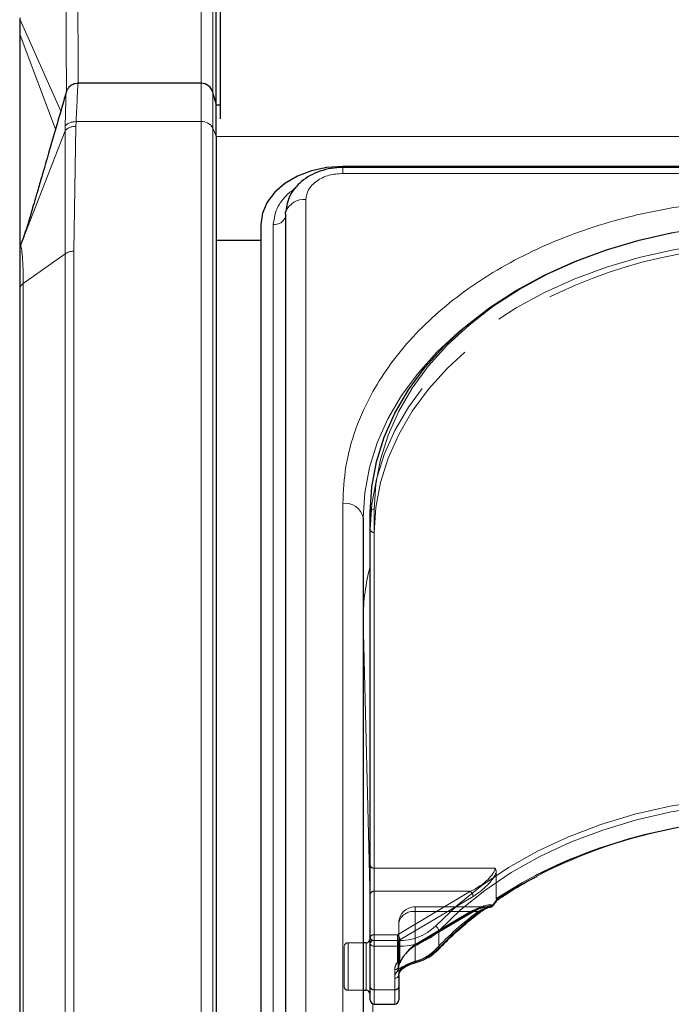
# Model space of a CAD drawing. Units: millimetres. Extents: x 0 to 210, y 0 to 297.
# Drawn here: x 48 to 52, y 251 to 257 of the extents above; entities that cross this region are included whole.
import ezdxf

# ---------------------------------------------------------------- set-up
doc = ezdxf.new("R2010")
doc.units = ezdxf.units.MM
doc.linetypes.add('HIDDEN', pattern=[1.905, 1.27, -0.635])

msp = doc.modelspace()

# ---------------------------------------------------------------- linework, layer by layer
at = {"color": 7, "linetype": 'Continuous', "lineweight": 25}
for p, q in [((49.13281, 257.9145), (49.13281, 256.38115)), ((49.10781, 256.47311), (49.10781, 257.36127)), ((47.90781, 256.99773), (47.90781, 256.90483)), ((47.90781, 256.90483), (47.90781, 255.60494)), ((49.01676, 256.59811), (48.26436, 256.59811)), ((49.10781, 256.47311), (49.08921, 256.54253)), ((49.10781, 256.27541), (49.10781, 256.47311)), ((49.13281, 256.4641), (49.10781, 256.4641)), ((49.10781, 256.27541), (49.10781, 246.41127)), ((52.97396, 256.08972), (49.88281, 256.08972)), ((52.96793, 256.08415), (49.88281, 256.08415)), ((49.53245, 255.7998), (49.53245, 247.13775)), ((49.38281, 255.73616), (49.38281, 247.07411)), ((47.91293, 255.60742), (47.92687, 255.64317)), ((49.38281, 255.63733), (49.10781, 255.63733)), ((47.90781, 255.60162), (47.90781, 255.58892)), ((47.90984, 255.59054), (47.90811, 255.58694)), ((47.91293, 255.60561), (47.90908, 255.59119)), ((47.91293, 255.60742), (47.9117, 255.60153)), ((47.90781, 255.33801), (47.90781, 247.05725)), ((50.05031, 251.34503), (50.05031, 253.979)), ((50.00781, 253.94365), (50.00781, 248.9939)), ((47.90781, 252.95193), (47.90781, 252.93791)), ((50.82913, 251.61182), (50.83426, 251.61516)), ((50.02531, 251.34861), (50.00781, 251.34861)), ((50.05031, 251.07987), (50.05031, 251.34503)), ((50.22531, 251.15058), (50.22531, 251.07987)), ((50.05031, 250.99932), (50.05031, 251.07987)), ((50.22531, 251.07987), (50.22531, 250.99932)), ((50.00781, 251.05861), (50.02531, 251.05861)), ((50.07531, 250.97432), (50.20031, 250.97432))]:
    msp.add_line(p, q, dxfattribs=at)
at = {"color": 8, "linetype": 'Continuous', "lineweight": 18}
for p, q in [((49.01676, 256.59811), (49.01676, 257.44966)), ((49.08921, 256.54253), (49.08921, 257.41035)), ((47.91026, 256.98646), (48.15885, 256.42823)), ((47.91036, 256.8911), (47.91026, 256.98646)), ((48.12724, 256.31877), (47.91036, 256.8911)), ((47.91036, 255.60135), (47.91036, 256.8911)), ((49.01676, 256.3638), (49.01676, 256.59811)), ((49.08921, 256.32449), (49.08921, 256.54253)), ((48.2519, 256.33517), (48.2529, 256.3638)), ((49.01676, 256.3638), (48.2529, 256.3638)), ((49.01676, 246.49966), (49.01676, 256.3638)), ((47.92687, 255.64317), (48.18606, 256.30802)), ((48.18606, 256.30802), (48.18584, 255.55658)), ((48.18601, 256.33647), (48.18606, 256.30802)), ((48.23887, 255.57211), (48.2519, 256.33517)), ((49.08921, 246.46035), (49.08921, 256.32449)), ((49.08921, 256.32449), (49.10781, 256.27541)), ((49.10781, 256.27372), (90.80781, 256.27372)), ((49.88281, 256.04754), (49.88281, 256.08415)), ((52.94153, 256.04754), (49.88281, 256.04754)), ((49.65745, 255.88819), (49.65745, 247.22613)), ((49.45802, 247.07411), (49.45802, 255.73616)), ((47.91293, 255.60742), (47.90781, 255.58017)), ((48.18584, 255.55658), (47.92977, 255.37551)), ((48.18584, 247.27581), (48.18584, 255.55658)), ((48.23887, 247.29135), (48.23887, 255.57211)), ((47.92977, 247.09475), (47.92977, 255.37551)), ((49.88281, 249.08229), (49.88281, 254.03204)), ((50.07531, 253.99668), (50.07531, 251.36271)), ((50.00781, 253.32824), (50.00781, 253.32564)), ((50.00781, 253.32824), (50.00782, 253.32422)), ((50.00782, 253.32422), (50.00782, 251.34861)), ((50.05031, 251.60325), (50.00782, 253.32422)), ((50.4708, 251.42205), (50.4708, 251.31599)), ((50.02531, 251.05861), (50.02531, 251.34861)), ((50.07531, 251.36271), (50.07531, 251.32735)), ((50.07531, 251.36271), (50.22096, 251.36271)), ((50.22096, 251.32735), (50.07531, 251.32735)), ((50.07531, 251.32735), (50.07531, 251.06219)), ((50.22096, 251.32735), (50.22096, 251.36271)), ((50.22096, 251.18157), (50.22096, 251.32735)), ((50.20031, 251.06219), (50.20031, 251.1329)), ((50.00782, 251.05861), (50.00782, 248.98312)), ((50.07531, 251.06219), (50.20031, 251.06219)), ((50.07531, 251.06219), (50.07531, 250.97432)), ((50.20031, 250.97432), (50.20031, 251.06219)), ((50.10101, 249.5492), (50.06578, 250.9762))]:
    msp.add_line(p, q, dxfattribs=at)
at = {"color": 7, "linetype": 'HIDDEN', "lineweight": 18}
for p, q in [((50.05031, 253.979), (50.05031, 253.87294)), ((50.05031, 253.87294), (50.05031, 251.82233)), ((50.07531, 251.80465), (50.07531, 253.85526)), ((50.05031, 251.82233), (50.05031, 251.64555)), ((50.07531, 251.66323), (50.07531, 251.80465)), ((50.81208, 251.80465), (50.07531, 251.80465)), ((50.82118, 251.77793), (50.82118, 251.61917)), ((50.05031, 251.64555), (50.05031, 251.38039)), ((50.07531, 251.39806), (50.07531, 251.66323)), ((50.07531, 251.66323), (50.66311, 251.66323)), ((50.66311, 251.66323), (50.21621, 251.39806)), ((50.23228, 251.36684), (50.67918, 251.63201)), ((50.76845, 251.56877), (50.32531, 251.56877)), ((50.32531, 251.53949), (50.32531, 251.56877)), ((50.32531, 251.23583), (50.32531, 251.53949)), ((50.66311, 251.53949), (50.32531, 251.53949)), ((50.32531, 251.53949), (50.7089, 251.53949)), ((50.32531, 251.53949), (50.32531, 251.33905)), ((50.32531, 251.33905), (50.66311, 251.53949)), ((50.33806, 251.33523), (50.67587, 251.53566)), ((50.67918, 251.54362), (50.34137, 251.34319)), ((50.22531, 251.46877), (50.22531, 251.15058)), ((50.22531, 251.20361), (50.22531, 251.46877)), ((50.05031, 251.38039), (50.05031, 251.07987)), ((50.05031, 251.03375), (50.05031, 251.3723)), ((50.07531, 251.36271), (50.07531, 251.39806)), ((50.21621, 251.39806), (50.07531, 251.39806)), ((50.21621, 251.39806), (50.21621, 251.36271)), ((50.23228, 251.23321), (50.23228, 251.36684)), ((49.89031, 251.08361), (49.89031, 251.32361)), ((50.00781, 251.34861), (49.91531, 251.34861)), ((49.91531, 251.34722), (49.91531, 251.05876)), ((50.02531, 251.34861), (50.02531, 251.30614)), ((50.02531, 251.30614), (50.02531, 251.05861)), ((50.07531, 251.06219), (50.07531, 251.36271)), ((50.07531, 251.36271), (50.21621, 251.36271)), ((50.21621, 251.36271), (50.21621, 251.22907)), ((50.20031, 251.18593), (50.20031, 251.06219)), ((50.22531, 251.07987), (50.22531, 251.20361)), ((50.23581, 251.23124), (50.23621, 251.23178)), ((50.05031, 251.07987), (50.05031, 250.99932)), ((50.22531, 250.99932), (50.22531, 251.07987)), ((49.91531, 251.05861), (50.00781, 251.05861)), ((50.07531, 250.97432), (50.07531, 251.06219)), ((50.20031, 251.06219), (50.07531, 251.06219)), ((50.20031, 251.06219), (50.20031, 250.97432))]:
    msp.add_line(p, q, dxfattribs=at)
at = {"color": 7, "linetype": 'Continuous', "lineweight": 25, "flags": 128}
for points in [[(49.88281, 256.08972), (49.78526, 256.08292), (49.69146, 256.0628), (49.60502, 256.03013), (49.52925, 255.98616), (49.46707, 255.93259), (49.42087, 255.87146), (49.39241, 255.80514), (49.38281, 255.73616)], [(49.53245, 255.7998), (49.53352, 255.81132), (49.5341, 255.81412)], [(49.54165, 255.84847), (49.53953, 255.84146), (49.53401, 255.81373)], [(50.05031, 253.979), (50.05982, 254.13307), (50.08829, 254.28597), (50.13549, 254.43654), (50.20107, 254.58362), (50.28454, 254.72609), (50.38524, 254.86289), (50.50243, 254.99295), (50.63519, 255.1153), (50.78254, 255.229), (50.94334, 255.33319), (51.11636, 255.42707), (51.30031, 255.50993), (51.49376, 255.58114), (51.69525, 255.64016), (51.88969, 255.68394)], [(50.78217, 251.56779), (50.7849, 251.56772), (50.78642, 251.56791)], [(50.33227, 251.22949), (50.33201, 251.22944), (50.33192, 251.22943)]]:
    msp.add_lwpolyline(points, dxfattribs=at)
at = {"color": 8, "linetype": 'Continuous', "lineweight": 18, "flags": 128}
for points in [[(52.55031, 255.74677), (52.33459, 255.74011), (52.12053, 255.72018), (51.90973, 255.68714), (51.70381, 255.64123), (51.50433, 255.5828), (51.31281, 255.5123), (51.1307, 255.43027), (50.95941, 255.33733), (50.80022, 255.23418), (50.65435, 255.12162), (50.5229, 255.00049), (50.40689, 254.87173), (50.30719, 254.7363), (50.22457, 254.59525), (50.15964, 254.44964), (50.11291, 254.30058), (50.08472, 254.14921), (50.07531, 253.99668)], [(50.00781, 253.94365), (50.01732, 254.09772), (50.04579, 254.25062), (50.09299, 254.40118), (50.15857, 254.54826), (50.24204, 254.69074), (50.34274, 254.82753), (50.45993, 254.9576), (50.59269, 255.07995), (50.62437, 255.10612)], [(50.44998, 251.44952), (50.58328, 251.57842), (50.73233, 251.69838), (50.89595, 251.80845), (51.07282, 251.90774), (51.26153, 251.99546), (51.46057, 252.07091), (51.66834, 252.13347), (51.88319, 252.18266), (52.1034, 252.21808), (52.3272, 252.23945), (52.55281, 252.24659)], [(52.55281, 252.21124), (52.32943, 252.20417), (52.10785, 252.18301), (51.88982, 252.14794), (51.6771, 252.09924), (51.47138, 252.03729), (51.27431, 251.96259), (51.08747, 251.87574), (50.91236, 251.77743), (50.75036, 251.66846), (50.60278, 251.54968), (50.4708, 251.42205)], [(50.33479, 251.23715), (50.33461, 251.23402), (50.33407, 251.23163), (50.33319, 251.23009), (50.33227, 251.22949)]]:
    msp.add_lwpolyline(points, dxfattribs=at)
at = {"color": 7, "linetype": 'HIDDEN', "lineweight": 18, "flags": 128}
for points in [[(52.01655, 255.59994), (51.90326, 255.58047), (51.69525, 255.5341), (51.49376, 255.47508), (51.30031, 255.40387), (51.11636, 255.32101), (50.94334, 255.22713), (50.78254, 255.12294), (50.63519, 255.00924), (50.50243, 254.88689), (50.38524, 254.75682), (50.28454, 254.62003), (50.20107, 254.47755), (50.13549, 254.33047), (50.08829, 254.17991), (50.05982, 254.02701), (50.05031, 253.87294)], [(50.07531, 253.85526), (50.08472, 254.00779), (50.11291, 254.15916), (50.15964, 254.30822), (50.22457, 254.45383), (50.30719, 254.59488), (50.40689, 254.7303), (50.5229, 254.85907), (50.65435, 254.9802), (50.73173, 255.04236)], [(51.05999, 251.75971), (50.9814, 251.71728), (50.82118, 251.61917)], [(50.66311, 251.53949), (50.66625, 251.53718), (50.66926, 251.53565), (50.67204, 251.53494), (50.67448, 251.53509), (50.67587, 251.53566)], [(50.32531, 251.33905), (50.32844, 251.33675), (50.33145, 251.33522), (50.33423, 251.33451), (50.33667, 251.33465), (50.33806, 251.33523)]]:
    msp.add_lwpolyline(points, dxfattribs=at)
at = {"color": 8, "linetype": 'Continuous', "lineweight": 18}
for centre, radius, start, end in [((47.94644, 256.90492), 0.03864, 180.138047, 200.955631), ((49.02297, 256.28882), 0.07523, 28.301351, 94.731717), ((49.64675, 255.76627), 0.12239, 84.983885, 156.9871), ((49.46704, 255.80452), 0.06895, 262.478602, 341.557084), ((49.89843, 253.92155), 0.11158, 11.421754, 98.049467), ((50.07218, 253.97458), 0.02232, 81.950533, 168.578246), ((51.28224, 253.3231), 1.27444, 165.160572, 179.769123), ((52.50515, 248.98183), 3.12371, 89.125828, 122.444881), ((51.95169, 249.9169), 2.03728, 126.946302, 136.626877), ((50.71812, 251.54416), 0.00908, 309.966694, 5.840747), ((50.78239, 251.58569), 0.01824, 282.745969, 341.604172), ((50.79626, 251.57486), 0.00613, 22.577168, 55.859075), ((50.23197, 251.67917), 0.31665, 268.007833, 313.510495), ((50.43602, 251.41731), 0.0351, 7.762565, 66.568825), ((50.23297, 251.67259), 0.34544, 268.007833, 313.510495), ((50.07218, 251.34061), 0.02232, 81.950533, 168.578246), ((50.07218, 251.34945), 0.02232, 191.421754, 278.049467), ((50.25716, 251.52782), 0.30085, 284.953457, 315.244037), ((50.4605, 251.31552), 0.01031, 318.306828, 2.632326), ((50.27183, 251.13126), 0.07154, 135.318213, 178.688075), ((50.20343, 251.155), 0.02232, 261.950533, 348.578246), ((50.22957, 251.19414), 0.01524, 235.595677, 312.117796), ((50.07218, 251.08429), 0.02232, 191.421754, 278.049467), ((50.20343, 251.08429), 0.02232, 261.950533, 348.578246)]:
    msp.add_arc(centre, radius, start, end, dxfattribs=at)
at = {"color": 7, "linetype": 'Continuous', "lineweight": 25}
for centre, radius, start, end in [((49.01676, 256.52311), 0.075, 15, 90), ((52.51945, 248.84887), 3.25623, 89.83726, 116.628743), ((50.78217, 251.59254), 0.025, 279.783742, 322.192696), ((50.02531, 251.37361), 0.025, 270, 0), ((50.23132, 251.18908), 0.01052, 323.608301, 2.361863), ((50.02531, 251.03361), 0.025, 0, 90), ((50.07531, 250.99932), 0.025, 180, 270), ((50.20031, 250.99932), 0.025, 270, 0)]:
    msp.add_arc(centre, radius, start, end, dxfattribs=at)
at = {"color": 7, "linetype": 'HIDDEN', "lineweight": 18}
for centre, radius, start, end in [((52.54692, 252.27824), 3.46853, 89.944088, 100.92258), ((52.46677, 252.63426), 2.96804, 91.83863, 125.772793), ((50.07218, 253.87736), 0.02232, 191.421754, 278.049467), ((50.07218, 251.82675), 0.02232, 191.421754, 278.049467), ((50.07218, 251.64113), 0.02232, 81.950533, 168.578246), ((50.63277, 251.62786), 0.0466, 5.102977, 49.36965), ((50.32531, 251.46877), 0.1, 90, 180), ((50.779, 251.58945), 0.0219, 278.324174, 331.481347), ((50.80312, 251.58438), 0.00726, 227.795332, 260.54131), ((50.31281, 251.4511), 0.08927, 81.950533, 168.578246), ((51.94568, 249.89501), 2.05765, 126.946302, 136.626877), ((50.67083, 251.54243), 0.00843, 306.668781, 8.130255), ((50.71817, 251.54987), 0.01392, 228.230423, 294.555403), ((50.07218, 251.37597), 0.02232, 81.950533, 168.578246), ((50.07218, 251.38481), 0.02232, 191.421754, 278.049467), ((50.18586, 251.3627), 0.0466, 5.102977, 49.36965), ((50.21659, 251.39449), 0.03178, 269.300927, 299.564583), ((49.91531, 251.32361), 0.025, 90, 180), ((50.25414, 251.50227), 0.27578, 284.953457, 315.244037), ((50.33302, 251.342), 0.00843, 306.668781, 8.130255), ((50.4587, 251.32101), 0.01558, 235.959588, 307.549374), ((50.26979, 251.18482), 0.0695, 140.450224, 179.084711), ((50.20343, 251.20803), 0.02232, 261.950533, 348.578246), ((50.21659, 251.26085), 0.03178, 269.300927, 299.564583), ((50.22452, 251.24361), 0.01675, 240.230203, 312.398307), ((50.28089, 251.20272), 0.0556, 140.450224, 179.084711), ((50.28252, 251.14927), 0.05723, 135.318213, 178.688075), ((50.23378, 251.23921), 0.00619, 255.940614, 315.848219), ((50.21621, 251.24675), 0.025, 321.660787, 331.707351), ((50.22722, 251.23779), 0.01082, 326.240452, 1.779044), ((50.23505, 251.23633), 0.00348, 335.792093, 31.087097), ((50.33499, 251.23922), 0.01026, 199.299752, 252.615953), ((49.91531, 251.08361), 0.025, 180, 270), ((50.07218, 251.08429), 0.02232, 191.421754, 278.049467), ((50.20343, 251.08429), 0.02232, 261.950533, 348.578246)]:
    msp.add_arc(centre, radius, start, end, dxfattribs=at)
for centre, major_axis, ratio, start_param, end_param in [((50.66311, 251.73394), (0.14564, 0.08399), 0.3726593, 4.5007058, 6.0715021), ((50.67918, 251.7204), (0.14202, 0.11095), 0.4054077, 4.4056568, 5.6693354), ((52.56887, 251.35669), (2.33648, 2.06325), 0.4639963, 1.944705, 1.9590618), ((50.66311, 251.46877), (0.14564, 0.08399), 0.3726593, 0.4331436, 1.3591131), ((50.67918, 251.45523), (0.14202, 0.11095), 0.4054077, 0.3380946, 1.2640641), ((50.34137, 251.2548), (0.11567, 0.10214), 0.4639963, 1.1819243, 2.2428221), ((50.32531, 251.26834), (0.0924, 0.09557), 0.4001457, 1.1783818, 2.2392796)]:
    msp.add_ellipse(centre, major_axis=major_axis, ratio=ratio, start_param=start_param, end_param=end_param, dxfattribs=at)
at = {"color": 8, "linetype": 'Continuous', "lineweight": 18}
msp.add_ellipse((52.55281, 251.37023), major_axis=(2.31295, 2.057), ratio=0.4612713, start_param=1.942158, end_param=1.9586419, dxfattribs=at)
for points, knots in [([(48.26572, 256.59811), (48.2656, 256.6414), (48.26534, 256.73593), (48.26441, 256.88933), (48.26292, 257.04661), (48.2607, 257.1945), (48.25763, 257.33256), (48.25449, 257.41017), (48.2529, 257.44966)], [0, 0, 0, 0, 0.1487988, 0.3249589, 0.4965754, 0.661815, 0.8279401, 1, 1, 1, 1]), ([(48.18602, 257.41878), (48.18669, 257.38073), (48.18805, 257.30478), (48.18988, 257.17181), (48.19131, 257.03048), (48.19229, 256.88375), (48.1929, 256.73834), (48.19321, 256.62357), (48.19321, 256.56369), (48.19321, 256.54615)], [0, 0, 0, 0, 0.1568793, 0.3132118, 0.4691238, 0.6248054, 0.7803163, 0.9356592, 1, 1, 1, 1]), ([(48.2529, 256.3638), (48.25449, 256.39921), (48.2576, 256.4683), (48.26075, 256.54163), (48.2629, 256.5848), (48.26403, 256.60276), (48.26435, 256.59774), (48.26436, 256.59755)], [0, 0, 0, 0, 0.2539714, 0.4955328, 0.7441081, 0.9904317, 1, 1, 1, 1]), ([(48.19208, 256.5418), (48.19183, 256.53977), (48.19127, 256.53537), (48.18987, 256.49463), (48.18805, 256.43015), (48.18669, 256.36773), (48.18602, 256.33647)], [0, 0, 0, 0, 0.2207484, 0.4797286, 0.7394072, 1, 1, 1, 1]), ([(48.2529, 256.3638), (48.24614, 256.3636), (48.23236, 256.36321), (48.21318, 256.35752), (48.19672, 256.34864), (48.18953, 256.34048), (48.18601, 256.33647)], [0, 0, 0, 0, 0.2451891, 0.5, 0.7548109, 1, 1, 1, 1]), ([(48.2519, 256.33517), (48.24532, 256.33487), (48.23192, 256.33425), (48.2132, 256.32853), (48.19696, 256.31983), (48.18965, 256.31191), (48.18606, 256.30802)], [0, 0, 0, 0, 0.24546057, 0.49999958, 0.75453882, 1, 1, 1, 1]), ([(49.88281, 256.04754), (49.85446, 256.04541), (49.81085, 256.04214), (49.75838, 256.02227), (49.72228, 256.0017), (49.6932, 255.97617), (49.66509, 255.93907), (49.66046, 255.90824), (49.65745, 255.88819)], [0, 0, 0, 0, 0.2394568, 0.3683607, 0.5, 0.6316393, 0.7605432, 1, 1, 1, 1]), ([(49.45802, 255.73616), (49.46357, 255.77404), (49.47212, 255.83232), (49.52599, 255.90153), (49.56422, 255.93872), (49.59216, 255.95424), (49.59712, 255.957)], [0, 0, 0, 0, 0.4531159, 0.6970361, 0.9461326, 1, 1, 1, 1]), ([(49.88281, 254.03204), (49.88657, 254.10749), (49.89421, 254.26073), (49.95723, 254.49044), (50.05263, 254.70054), (50.17301, 254.88733), (50.30792, 255.0506), (50.46666, 255.20447), (50.64837, 255.34685), (50.84972, 255.47534), (51.06732, 255.58759), (51.29822, 255.68298), (51.56238, 255.7681), (51.85951, 255.83556), (52.18437, 255.88013), (52.4011, 255.88553), (52.50781, 255.88819)], [0, 0, 0, 0, 0.0776283, 0.157664, 0.2399513, 0.3042759, 0.3686069, 0.4343002, 0.5, 0.5656933, 0.6313931, 0.6957177, 0.7600486, 0.8423303, 0.9223688, 1, 1, 1, 1]), ([(47.9117, 255.60153), (47.91165, 255.60141), (47.91158, 255.60125), (47.91155, 255.60059), (47.91154, 255.60041)], [0, 0, 0, 0, 0.7296956, 1, 1, 1, 1]), ([(47.92977, 255.37551), (47.92941, 255.41166), (47.92867, 255.48395), (47.92341, 255.5577), (47.91742, 255.60378), (47.91443, 255.6062), (47.91293, 255.60742)], [0, 0, 0, 0, 0.2500378, 0.5000279, 0.7500022, 1, 1, 1, 1]), ([(50.72715, 251.54509), (50.74523, 251.55698), (50.77023, 251.57343), (50.79332, 251.57853), (50.7997, 251.57994)], [0, 0, 0, 0, 0.7235213, 1, 1, 1, 1]), ([(50.22096, 251.18157), (50.22207, 251.18263), (50.23135, 251.1915), (50.25407, 251.20675), (50.29339, 251.22432), (50.32093, 251.23286), (50.33479, 251.23715)], [0, 0, 0, 0, 0.04169095, 0.34863683, 0.67224829, 1, 1, 1, 1])]:
    msp.add_open_spline(points, degree=3, knots=knots, dxfattribs=at)
at = {"color": 7, "linetype": 'Continuous', "lineweight": 25}
for points, knots in [([(48.26704, 256.59746), (48.26023, 256.59719), (48.24925, 256.59674), (48.23068, 256.59046), (48.21299, 256.57933), (48.19804, 256.56032), (48.19397, 256.5488), (48.1921, 256.54352)], [0, 0, 0, 0, 0.1974339, 0.3183293, 0.5672365, 0.801829, 1, 1, 1, 1]), ([(48.19496, 256.55344), (48.17548, 256.48586), (48.14029, 256.36373), (48.09259, 256.19895), (48.05572, 256.07225), (48.0306, 255.98658), (48.01391, 255.92992), (48.0012, 255.88671), (47.98447, 255.82906), (47.96032, 255.74473), (47.9386, 255.67879), (47.92687, 255.64317)], [0, 0, 0, 0, 0.2085544, 0.3768863, 0.5059694, 0.596973, 0.6435118, 0.6834849, 0.760582, 0.8706634, 1, 1, 1, 1]), ([(49.88281, 256.08415), (49.85891, 256.083), (49.81157, 256.08072), (49.74341, 256.06276), (49.68203, 256.03566), (49.61387, 255.98909), (49.55128, 255.91596), (49.53969, 255.84725), (49.53408, 255.81403)], [0, 0, 0, 0, 0.1360888, 0.2695573, 0.4002105, 0.5278171, 0.7716613, 1, 1, 1, 1]), ([(47.90781, 255.58017), (47.90781, 255.57591), (47.90781, 255.5674), (47.90781, 255.51608), (47.90781, 255.44155), (47.90781, 255.37253), (47.90781, 255.33801)], [0, 0, 0, 0, 0.2499627, 0.4999386, 0.7499484, 1, 1, 1, 1]), ([(50.83426, 251.61516), (50.85416, 251.62824), (50.92242, 251.67311), (51.00108, 251.72025), (51.06348, 251.75046), (51.07133, 251.75426)], [0, 0, 0, 0, 0.2645997, 0.9074798, 1, 1, 1, 1]), ([(50.80192, 251.57722), (50.8044, 251.58041), (50.81355, 251.59219), (50.82279, 251.60392), (50.82952, 251.61248)], [0, 0, 0, 0, 0.27093929, 1, 1, 1, 1]), ([(50.82932, 251.61795), (50.82934, 251.61789), (50.82951, 251.6174), (50.83008, 251.61545), (50.8304, 251.61332), (50.82949, 251.61278), (50.82929, 251.61266)], [0, 0, 0, 0, 0.0223406, 0.1953784, 0.8250026, 1, 1, 1, 1]), ([(50.72398, 251.53685), (50.72753, 251.53958), (50.74351, 251.55183), (50.76641, 251.56365), (50.78084, 251.56606), (50.78563, 251.56686)], [0, 0, 0, 0, 0.1604072, 0.7210234, 1, 1, 1, 1]), ([(50.4682, 251.30865), (50.48769, 251.32882), (50.5444, 251.38748), (50.62972, 251.46398), (50.69907, 251.51787), (50.72397, 251.53722)], [0, 0, 0, 0, 0.2513551, 0.7311773, 1, 1, 1, 1]), ([(50.33227, 251.2295), (50.34347, 251.23311), (50.37578, 251.24355), (50.42447, 251.26847), (50.45362, 251.29526), (50.4682, 251.30865)], [0, 0, 0, 0, 0.2095518, 0.6047042, 1, 1, 1, 1]), ([(50.24259, 251.18435), (50.24555, 251.18747), (50.25445, 251.19685), (50.28011, 251.2108), (50.30887, 251.22258), (50.32599, 251.22739), (50.33204, 251.22909)], [0, 0, 0, 0, 0.1626391, 0.4889107, 0.8196448, 1, 1, 1, 1]), ([(50.22531, 251.15058), (50.22549, 251.15383), (50.2261, 251.16415), (50.2339, 251.17486), (50.23924, 251.18219)], [0, 0, 0, 0, 0.3151343, 1, 1, 1, 1])]:
    msp.add_open_spline(points, degree=3, knots=knots, dxfattribs=at)
at = {"color": 8, "linetype": 'Continuous', "lineweight": 18}
for points in [[(48.23887, 255.57211), (48.23396, 255.57192), (48.22414, 255.57152), (48.21001, 255.56835), (48.19684, 255.56353), (48.18951, 255.5589), (48.18584, 255.55658)], [(47.92977, 255.37551), (47.9265, 255.37292), (47.91994, 255.36773), (47.91313, 255.35842), (47.90864, 255.34843), (47.90808, 255.34149), (47.90781, 255.33801)]]:
    msp.add_open_spline(points, degree=3, dxfattribs=at)
at = {"color": 7, "linetype": 'HIDDEN', "lineweight": 18}
for points, knots in [([(50.82118, 251.77793), (50.82032, 251.78447), (50.81911, 251.79363), (50.81386, 251.80213), (50.81215, 251.80456), (50.81208, 251.80465)], [0, 0, 0, 0, 0.7061267, 0.9885586, 1, 1, 1, 1]), ([(50.82118, 251.61917), (50.82127, 251.61781), (50.82143, 251.61531), (50.82271, 251.61308), (50.8239, 251.61247), (50.82427, 251.61228)], [0, 0, 0, 0, 0.4501732, 0.832093, 1, 1, 1, 1]), ([(50.82929, 251.61266), (50.82893, 251.61221), (50.82807, 251.61112), (50.82567, 251.61186), (50.82427, 251.61228)], [0, 0, 0, 0, 0.4164233, 1, 1, 1, 1]), ([(50.67587, 251.53566), (50.68441, 251.54044), (50.70686, 251.553), (50.7403, 251.56602), (50.75996, 251.56791), (50.76878, 251.56875)], [0, 0, 0, 0, 0.2531326, 0.6647849, 1, 1, 1, 1]), ([(50.78217, 251.56779), (50.77571, 251.56662), (50.75215, 251.56234), (50.72709, 251.5491), (50.7089, 251.53949)], [0, 0, 0, 0, 0.2741502, 1, 1, 1, 1]), ([(50.22531, 251.20361), (50.2255, 251.20686), (50.22603, 251.21589), (50.232, 251.22525), (50.23581, 251.23124)], [0, 0, 0, 0, 0.3601529, 1, 1, 1, 1]), ([(50.32531, 251.23583), (50.31516, 251.23199), (50.29505, 251.22439), (50.26583, 251.2096), (50.24935, 251.19736), (50.24264, 251.19036), (50.24183, 251.18951)], [0, 0, 0, 0, 0.3263621, 0.6471429, 0.9572429, 1, 1, 1, 1])]:
    msp.add_open_spline(points, degree=3, knots=knots, dxfattribs=at)

doc.saveas('drawing.dxf')
